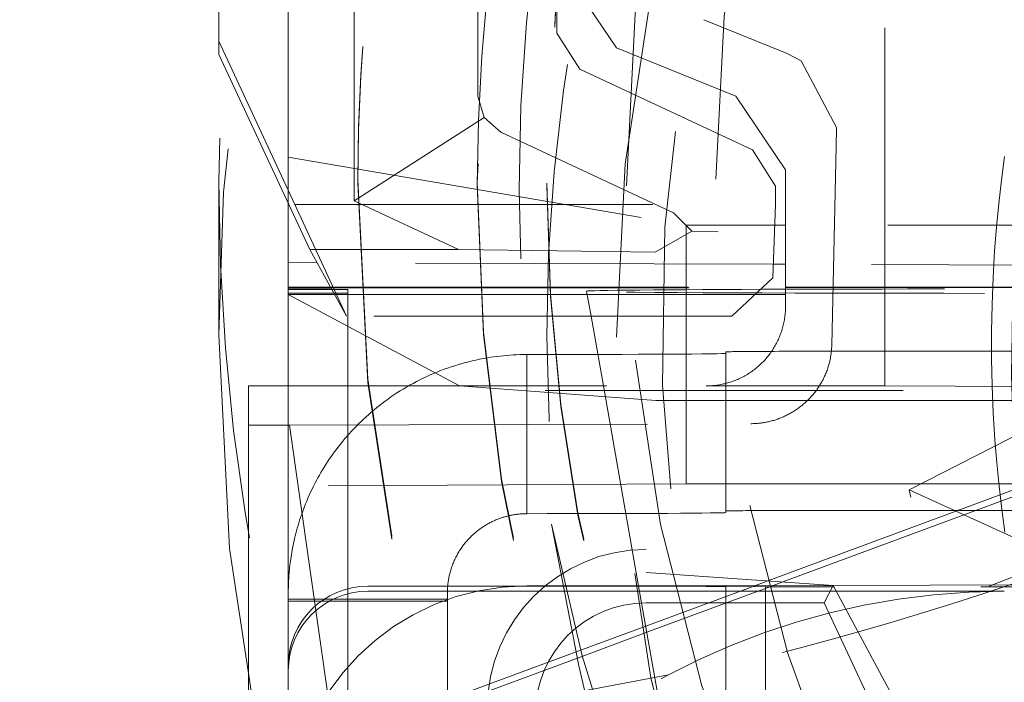
# Model space of a CAD drawing. Units: millimetres. Extents: x 1331 to 1892, y 72 to 806.
# Drawn here: x 1763 to 1765, y 199 to 201 of the extents above; entities that cross this region are included whole.
import ezdxf

# ---------------------------------------------------------------- set-up
doc = ezdxf.new("R2010")
doc.units = ezdxf.units.MM
doc.linetypes.add('_..__..__..__.._', pattern=[1.7999999999999998, 0.8999999999999999, -0.8999999999999999])
doc.linetypes.add('______..__..__..', pattern=[7.200000000000001, 2.7, -0.8999999999999999, 0.8999999999999999, -0.8999999999999999, 0.8999999999999999, -0.8999999999999999])
doc.layers.add('Ansichten', color=7, linetype='Continuous')
doc.layers.add('Maße', color=7, linetype='Continuous')
doc.dimstyles.get("Standard").update_dxf_attribs({"dimtxt": 0.18, "dimasz": 0.18, "dimexe": 0.18, "dimexo": 0.0625, "dimgap": 0.09, "dimtad": 0, "dimtih": 1, "dimtoh": 1, "dimdec": 4, "dimzin": 0, "dimdsep": 46, "dimtxsty": 'Standard', "dimcen": 0.09, "dimadec": 0, "dimazin": 0, "dimtfac": 1, "dimtdec": 4, "dimtofl": 0, "dimtmove": 0, "dimatfit": 3, "dimfxl": 0, "dimtolj": 1, "dimtzin": 0, "dimarcsym": 0})

# ---------------------------------------------------------------- blocks, each defined once
blk = doc.blocks.new('@725')
at = {"layer": 'Maße', "color": 212, "linetype": '_..__..__..__.._', "lineweight": 9}
for p, q in [((1763.375, 200.9701701535754), (1763.375, 202.2201510219368)), ((1765.05, 200.1040098861115), (1765.05, 201.4039899892074)), ((1764.225, 201.370164031451), (1764.225, 200.9903072748328)), ((1763.71547538305, 201.3369552046511), (1763.71547538305, 200.5688460263404)), ((1764.026330689553, 200.8322667679656), (1764.026330689553, 201.3386878968679)), ((1764.375002486764, 200.9534926013684), (1764.25, 201.1388135727727)), ((1763.55, 200.6789984297038), (1763.55, 201.0893712468841)), ((1764.804204360356, 200.9399092454465), (1764.594913435563, 201.0244669736901)), ((1763.566160979769, 200.5602303838807), (1763.375, 200.9701701535754)), ((1763.375, 200.9701701535754), (1763.375, 200.9369741605618)), ((1764.282703001291, 200.8997330922381), (1764.225, 200.9903072748328)), ((1764.375002486764, 200.9534926013683), (1764.674997513237, 200.8322885981466)), ((1763.603712427253, 200.4465062843905), (1763.375, 200.9369741605618)), ((1764.804204360356, 200.9399092454466), (1764.839452266023, 200.9213931179624)), ((1764.839452266024, 200.9213931179624), (1764.927922392359, 200.7535184092798)), ((1764.282703001291, 200.8997330922381), (1764.71729699871, 200.6970816847435)), ((1764.026330689553, 200.8322667679656), (1764.042546504054, 200.7790196966834)), ((1764.8, 200.6469676267423), (1764.674997513237, 200.8322885981467)), ((1764.042546504055, 200.7790196966834), (1763.71547538305, 200.5688460263404)), ((1764.042546504054, 200.7790196966834), (1764.084033690844, 200.7416925853709)), ((1764.92701931561, 200.7060096725152), (1764.927922392359, 200.7535184092797)), ((1764.518627688263, 200.5390411778765), (1764.084033690844, 200.7416925853709)), ((1764.916145638217, 200.2061426439452), (1764.92701931561, 200.7060096725152)), ((1763.55, 200.6789984297038), (1764.55, 200.5082068132369)), ((1763.55, 200.5616911933831), (1763.55, 200.6789984297038)), ((1764.775, 200.6065075021488), (1764.71729699871, 200.6970816847435)), ((1764.8, 200.6469676267423), (1764.8, 200.3038849923179)), ((1763.375, 200.6181283684246), (1763.375, 200.2325015829168)), ((1763.725, 200.6218486809237), (1763.725, 200.6181283684245)), ((1763.725, 200.6181283684245), (1763.725, 200.6137022360227)), ((1763.725, 200.6181283684246), (1763.725, 200.6137022360228)), ((1764.025, 200.6153620356735), (1764.025, 200.6095527368962)), ((1764.2, 200.6137022360227), (1764.2, 200.6081695705205)), ((1764.775, 200.6065075021488), (1764.775, 200.5602303838807)), ((1765.110640463645, 199.8431109720958), (1766.615048949235, 200.6096336498915)), ((1763.55, 200.1040098861115), (1763.55, 200.5616911933831)), ((1763.696533189935, 200.278991767514), (1763.566160979769, 200.5602303838807)), ((1763.566160979769, 200.5602303838807), (1764.775, 200.5602303838807)), ((1763.71547538305, 200.5688460263404), (1763.977837821853, 200.4465062843905)), ((1764.775, 200.5602303838807), (1764.76813757328, 200.3758934948069)), ((1764.518627688263, 200.5390411778764), (1764.564828724258, 200.492899837838)), ((1764.773063285417, 200.5082068132369), (1764.55, 200.5082068132369)), ((1764.55, 200.5082068132369), (1764.55, 200.278991767514)), ((1764.8, 200.5082068132369), (1764.773063285417, 200.5082068132369)), ((1769.557523592191, 200.5082068132369), (1764.8, 200.5082068132369)), ((1764.564828724259, 200.4928998378379), (1764.472614277272, 200.4405498137306)), ((1764.564828724258, 200.492899837838), (1764.630600150173, 200.4916380972728)), ((1763.696533189935, 200.278991767514), (1763.603712427253, 200.4465062843905)), ((1763.977837821853, 200.4465062843905), (1763.603712427253, 200.4465062843905)), ((1763.977837821853, 200.4465062843905), (1764.472614277272, 200.4405498137306)), ((1763.621935835277, 200.4136183258907), (1763.55, 200.4138481095162)), ((1764.769405527403, 200.4099529796128), (1763.621935835277, 200.4136183258907)), ((1764.8, 200.4098552521199), (1764.769405527403, 200.4099529796128)), ((1765.916025403784, 200.4062903478895), (1764.8, 200.4098552521199)), ((1763.55, 200.3524355224411), (1763.655837580541, 200.3524355224411)), ((1763.655837580541, 200.3524355224411), (1764.8, 200.3524355224411)), ((1764.664591068287, 200.278991767514), (1764.76813757328, 200.3758934948069)), ((1764.8, 200.35077790721), (1766.580540728934, 200.3525149283243)), ((1764.8, 200.3524355224411), (1766.499145397584, 200.3524355224411)), ((1763.550000000001, 200.349558459456), (1763.657373735573, 200.3496632087846)), ((1763.658990804408, 200.346744869215), (1763.550000000001, 200.346744869215)), ((1763.664509031927, 200.336786071311), (1763.550000000001, 200.336786071311)), ((1763.980366582278, 200.1045060373202), (1763.550000000001, 200.3339724810692)), ((1763.666068058553, 200.3339724810692), (1763.550000000001, 200.3339724810692)), ((1763.657373735573, 200.3496632087846), (1764.8, 200.35077790721)), ((1763.700000000001, 200.346744869215), (1763.658990804408, 200.346744869215)), ((1763.700000000001, 200.336786071311), (1763.664509031927, 200.336786071311)), ((1764.301463833487, 200.3339724810692), (1763.666068058553, 200.3339724810692)), ((1763.700000000001, 200.278991767514), (1763.700000000001, 200.346744869215)), ((1764.300000475872, 200.3422714635351), (1764.3111585697, 200.278991767514)), ((1764.8, 200.3339724810693), (1764.301463833487, 200.3339724810692)), ((1766.298536166515, 200.3339724810693), (1764.8, 200.3339724810693)), ((1764.664591068287, 200.278991767514), (1763.696533189935, 200.278991767514)), ((1763.700000000001, 200.1040098861115), (1763.700000000001, 200.278991767514)), ((1764.3111585697, 200.278991767514), (1764.342013083447, 200.1040098861115)), ((1764.55, 200.278991767514), (1764.55, 200.1040098861115)), ((1764.15, 199.7829903487962), (1764.15, 200.1829842266718)), ((1764.65, 200.1896234252746), (1764.65, 199.789629547399)), ((1764.95, 200.1912832249253), (1765.95, 200.1912832249253)), ((1764.755226409375, 199.613935218969), (1766.270499206982, 200.1749694914901)), ((1764.793009000399, 199.6113263394729), (1766.267368064472, 200.1572121801302)), ((1763.45, 200.1040098861115), (1764.600121834596, 200.1040098861115)), ((1763.45, 200.005550204309), (1763.45, 200.1040098861115)), ((1763.55, 199.8526840961867), (1763.55, 200.1040098861115)), ((1763.700000000001, 199.5677083023885), (1763.700000000001, 200.1040098861115)), ((1764.473563544194, 200.0673783108904), (1763.980366582278, 200.1045060373204)), ((1764.342013083447, 200.1040098861115), (1764.430717899274, 199.6009478158338)), ((1764.55, 200.1040098861115), (1764.55, 199.8582167616889)), ((1764.600121834596, 200.1040098861115), (1765.05, 200.1040098861115)), ((1765.05, 200.1040098861115), (1766.898093687673, 200.0954301895583)), ((1766.896115779941, 200.0929445551071), (1763.45, 200.0929445551071)), ((1764.473563544194, 200.0673783108903), (1764.65, 200.0673783108903)), ((1764.65, 200.0673783108903), (1765.650000000002, 200.0673783108903)), ((1763.45, 200.005550204309), (1763.45, 197.8812756537425)), ((1763.552734884598, 200.0055502043089), (1763.45, 200.005550204309)), ((1763.552734884598, 200.0055502043089), (1764.712890205596, 200.009109676577)), ((1763.552734884598, 200.005550204309), (1763.740581245615, 198.6931080266322)), ((1766.150000000003, 199.9286816551756), (1765.276198063922, 199.5865168023605)), ((1764.55, 199.8582167616889), (1763.55, 199.8526840961867)), ((1764.55, 199.8582167616889), (1764.65, 199.8582167616889)), ((1764.65, 199.8582167616889), (1766.09681407958, 199.8582167616889)), ((1763.55, 199.5849396257792), (1763.55, 199.8526840961867)), ((1765.110640463645, 199.8431109720956), (1765.461292961396, 199.6834220914088)), ((1764.65, 199.7857566815473), (1764.65, 199.789629547399)), ((1764.95, 199.7912893470496), (1765.95, 199.7912893470496)), ((1764.211729652767, 199.756295708955), (1764.28045688843, 199.4008312043872)), ((1764.45, 196.5929981236952), (1764.45, 199.6929506772314)), ((1764.919929167547, 199.602562530196), (1764.45, 199.6350110345634)), ((1764.716171914235, 199.5994751756659), (1764.755226409375, 199.613935218969)), ((1764.760495222357, 199.5992880161828), (1764.793009000399, 199.6113263394729)), ((1763.55, 199.5849396257667), (1763.55, 199.5677083023885)), ((1764.24176536976, 199.6009478158338), (1763.749999999998, 199.6009478158338)), ((1763.749999999998, 199.5882226851783), (1764.244225708394, 199.5882226851783)), ((1763.95, 199.5849396257667), (1763.95, 199.5677083023885)), ((1764.15, 199.6015010823839), (1764.241658398515, 199.6015010823839)), ((1764.241658398515, 199.6015010823839), (1764.65, 199.6015010823839)), ((1764.449999999998, 199.6009478158338), (1764.24176536976, 199.6009478158338)), ((1764.244225708394, 199.5882226851783), (1764.927624156559, 199.5882226851783)), ((1764.430717899274, 199.6009478158338), (1764.48969822811, 199.2664590279016)), ((1764.448455846932, 199.5003525033002), (1764.716171914235, 199.5994751756659)), ((1764.449999999998, 199.6009478158338), (1764.749999999998, 199.5992880161828)), ((1764.451203202188, 199.4847717232708), (1764.760495222357, 199.5992880161828)), ((1764.65, 199.6015010823839), (1764.920035887562, 199.6023636542167)), ((1764.65, 199.2673459239849), (1764.65, 199.6015010823839)), ((1764.749999999998, 199.5992880161828), (1764.749999999998, 199.2678991905351)), ((1764.92168632387, 199.5992880161828), (1764.749999999998, 199.5992880161828)), ((1764.919929167547, 199.602562530196), (1764.89717522663, 199.5589915521757)), ((1764.919929167547, 199.602562530196), (1765.35, 198.8011125119722)), ((1764.920035887562, 199.6023636542167), (1766.188463691902, 199.6064153752889)), ((1766.191057878171, 199.5992880161828), (1764.92168632387, 199.5992880161828)), ((1764.927624156559, 199.5882226851783), (1765.349999999998, 199.5882226851783)), ((1763.55, 199.4810153371793), (1763.55, 199.5677128939817)), ((1763.55, 199.5677083023885), (1763.95, 199.5677083023885)), ((1763.55, 199.5632821699866), (1763.95, 199.5632821699866)), ((1763.700000000001, 199.5632821699866), (1763.700000000001, 199.5677083023885)), ((1763.700000000001, 199.1633880982673), (1763.700000000001, 199.5632821699866)), ((1763.95, 199.4810153371793), (1763.95, 199.5677128939817)), ((1764.89717522663, 199.5589915521757), (1764.45, 199.5589915521757)), ((1764.89717522663, 199.5589915521757), (1765.028629590955, 199.2774653359494)), ((1764.273723440119, 199.4356573085492), (1764.448455846932, 199.5003525033002)), ((1763.55, 199.1947444546068), (1763.55, 199.4810153371794)), ((1763.95, 199.1947444546068), (1763.95, 199.4810153371794)), ((1764.276718193517, 199.4201681284198), (1764.451203202188, 199.4847717232708)), ((1763.95, 199.3157977393601), (1764.273723440119, 199.4356573085492)), ((1763.95, 199.2991997428534), (1764.276718193517, 199.4201681284198)), ((1764.505808297709, 199.3778588921587), (1764.05186885125, 199.292616416994))]:
    blk.add_line(p, q, dxfattribs=at)
at = {"layer": 'Maße', "color": 212, "linetype": '_..__..__..__.._', "lineweight": 9, "extrusion": (0, 0, -1)}
for points in [[(-1765.351662563712, 199.7363314619854), (-1765.34386775118, 199.794151936321), (-1765.337071976314, 199.8522066762417), (-1765.331282845925, 199.9104781356168), (-1765.326507966825, 199.9689487683156), (-1765.322282426142, 200.0365747322447), (-1765.319430846133, 200.1044460857269), (-1765.317949621802, 200.1724593836796), (-1765.317835148151, 200.2405111810199), (-1765.319083820184, 200.3084980326653), (-1765.321692032903, 200.3763164935329), (-1765.325656181312, 200.4438631185402), (-1765.330274403035, 200.5032559931348), (-1765.335930520117, 200.5624641382119), (-1765.342617618389, 200.6214697209214), (-1765.350328783679, 200.6802549084133)], [(-1764.916145638217, 200.2061426439452), (-1764.916037099088, 200.202568264914), (-1764.915862521397, 200.1989921798431), (-1764.915621854675, 200.1954157034837), (-1764.915315048456, 200.1918401505869), (-1764.914942052272, 200.1882668359036), (-1764.914494823664, 200.1846375480332), (-1764.913978507888, 200.1810096505396), (-1764.913393155091, 200.177384724686), (-1764.912738815415, 200.1737643517356), (-1764.912015539004, 200.1701501129511), (-1764.911223376002, 200.1665435895956), (-1764.910362376553, 200.1629463629323), (-1764.909432590802, 200.1593600142241), (-1764.908434068891, 200.155786124734), (-1764.907366860966, 200.1522262757252), (-1764.906406698181, 200.1492150141371), (-1764.905396506251, 200.1462131185484), (-1764.904336388749, 200.1432215700559), (-1764.903226449247, 200.1402413497562), (-1764.90206679132, 200.1372734387459), (-1764.900857518538, 200.1343188181219), (-1764.89964248602, 200.1314784360321), (-1764.898380851318, 200.1286508324628), (-1764.897072762732, 200.1258369467239), (-1764.895718368564, 200.1230377181249), (-1764.894317500624, 200.1202534398918), (-1764.892870082982, 200.1174845482523), (-1764.891376320704, 200.1147320316103), (-1764.889836418857, 200.1119968783699), (-1764.888211376912, 200.1092142039053), (-1764.886537194175, 200.1064498882337), (-1764.884814214925, 200.1037050783936), (-1764.883042783441, 200.1009809214237), (-1764.881223243999, 200.0982785643626), (-1764.879355940879, 200.0955991542489), (-1764.877441218358, 200.0929438381213), (-1764.875479420714, 200.0903137630181), (-1764.8734428856, 200.0876742091897), (-1764.871357749473, 200.0850613229939), (-1764.86920681352, 200.0824553366308), (-1764.867006276012, 200.0798775632059), (-1764.864756789673, 200.077329350934), (-1764.862459007224, 200.0748120480301), (-1764.860113581388, 200.0723270027092), (-1764.857721164888, 200.069875563186), (-1764.855643576537, 200.0678117754207), (-1764.853531629649, 200.0657729990134), (-1764.851385850462, 200.0637600979142), (-1764.849206765213, 200.0617739360725), (-1764.846994342917, 200.0598148679451), (-1764.844748721611, 200.0578833465216), (-1764.842470527193, 200.0559802453128), (-1764.840160385566, 200.0541064378286), (-1764.837755560965, 200.0522137297356), (-1764.835316516245, 200.0503523043854), (-1764.832844108874, 200.0485230959944), (-1764.830339196317, 200.046727038779), (-1764.827802636041, 200.0449650669552), (-1764.825235285512, 200.0432381147397), (-1764.822638002197, 200.0415471163484), (-1764.82001164356, 200.0398930059977), (-1764.81760264448, 200.038423906487), (-1764.815168707157, 200.0369850784508), (-1764.812710661794, 200.0355771610946), (-1764.810229338593, 200.034200793624), (-1764.807725567757, 200.0328566152444), (-1764.805200179488, 200.0315452651615), (-1764.80265400399, 200.0302673825808), (-1764.800087871465, 200.0290236067077), (-1764.797502612115, 200.0278145767478), (-1764.79510939035, 200.0267340112273), (-1764.792699843397, 200.0256828677885), (-1764.790274712536, 200.0246615806905), (-1764.78783473905, 200.0236705841927), (-1764.785380113371, 200.0227100829482), (-1764.782911103636, 200.0217802679586), (-1764.780428500145, 200.0208815260733), (-1764.777933093196, 200.0200142441421), (-1764.775365237789, 200.0191591509482), (-1764.772783858589, 200.0183372611398), (-1764.770189867269, 200.0175488973266), (-1764.7675841755, 200.016794382118), (-1764.764967694955, 200.0160740381236), (-1764.762341337305, 200.0153881879531), (-1764.759706014223, 200.0147371542158), (-1764.75706263738, 200.0141212595217), (-1764.754363996839, 200.0135305902183), (-1764.751656354923, 200.0129762513687), (-1764.74894072205, 200.0124584303005), (-1764.74621810864, 200.0119773143414), (-1764.743489525113, 200.0115330908193), (-1764.740755981887, 200.0111259470619), (-1764.738018489382, 200.0107560703971), (-1764.735278058017, 200.0104236481526), (-1764.732485213911, 200.0101237486624), (-1764.72968863468, 200.0098625567011), (-1764.726889382536, 200.0096400975101), (-1764.724088519693, 200.0094563963315), (-1764.721287108364, 200.0093114784071), (-1764.718486210762, 200.0092053689786), (-1764.7156868891, 200.0091380932879), (-1764.712890205592, 200.0091096765768)]]:
    blk.add_lwpolyline(points, dxfattribs=at)
at = {"layer": 'Maße', "color": 212, "linetype": '_..__..__..__.._', "lineweight": 9}
for points in [[(1764.600121834596, 200.1040098861115), (1764.603535837662, 200.1040390092252), (1764.606948776111, 200.1041263700898), (1764.61035965658, 200.1042719432781), (1764.613767486303, 200.1044756864198), (1764.617171273403, 200.104737540214), (1764.620570027182, 200.1050574284456), (1764.623962758403, 200.1054352580091), (1764.627348479585, 200.1058709189336), (1764.630726205286, 200.1063642844167), (1764.63409495239, 200.1069152108603), (1764.637453740397, 200.1075235379127), (1764.640801591704, 200.1081890885155), (1764.644137531892, 200.1089116689545), (1764.647460590007, 200.1096910689167), (1764.650769798846, 200.1105270615519), (1764.654064195238, 200.1114194035368), (1764.657342820321, 200.1123678351486), (1764.660604719824, 200.1133720803383), (1764.663848944345, 200.1144318468122), (1764.667074549625, 200.1155468261165), (1764.670280596827, 200.1167166937274), (1764.673466152803, 200.1179411091453), (1764.676630290373, 200.119219715994), (1764.679772088586, 200.1205521421248), (1764.682890632998, 200.121937999724), (1764.685985015931, 200.1233768854264), (1764.689054336738, 200.1248683804325), (1764.69209770207, 200.1264120506306), (1764.69511422613, 200.1280074467228), (1764.698103030933, 200.1296541043559), (1764.701063246564, 200.131351544257), (1764.703994011427, 200.1330992723721), (1764.7068944725, 200.1348967800106), (1764.70976378558, 200.1367435439935), (1764.712601115529, 200.1386390268046), (1764.71540563652, 200.1405826767484), (1764.718176532274, 200.1425739281098), (1764.720912996299, 200.1446122013184), (1764.723614232124, 200.1466969031185), (1764.726279453533, 200.1488274267403), (1764.728907884791, 200.1510031520777), (1764.731498760872, 200.153223445868), (1764.734051327681, 200.1554876618763), (1764.736564842271, 200.1577951410841), (1764.739038573064, 200.1601452118809), (1764.74147180006, 200.1625371902592), (1764.743863815049, 200.1649703800141), (1764.746213921815, 200.167444072946), (1764.74852143634, 200.1699575490661), (1764.750785687003, 200.1725100768067), (1764.753006014776, 200.1751009132338), (1764.755181773414, 200.1777293042631), (1764.757312329645, 200.1803944848801), (1764.759397063352, 200.183095679362), (1764.761435367758, 200.185832101504), (1764.763426649597, 200.1886029548482), (1764.765370329289, 200.1914074329151), (1764.767265841112, 200.1942447194384), (1764.76911263336, 200.1971139886024), (1764.770910168511, 200.200014405283), (1764.772657923376, 200.2029451252903), (1764.774355389257, 200.2059052956141), (1764.776002072093, 200.2088940546728), (1764.777597492604, 200.2119105325634), (1764.779141186429, 200.2149538513155), (1764.780632704263, 200.2180231251461), (1764.782071611988, 200.2211174607181), (1764.783457490799, 200.2242359573998), (1764.784789937323, 200.2273777075272), (1764.786068563742, 200.2305417966682), (1764.7872929979, 200.2337273038888), (1764.788462883416, 200.236933302021), (1764.789577879786, 200.2401588579328), (1764.79063766248, 200.2434030328), (1764.79164192304, 200.2466648823786), (1764.792590369168, 200.249943457281), (1764.793482724811, 200.2532378032508), (1764.794318730241, 200.2565469614417), (1764.795098142133, 200.2598699686964), (1764.795820733631, 200.2632058578262), (1764.79648629442, 200.2665536578932), (1764.797094630784, 200.2699123944931), (1764.797645565659, 200.273281090038), (1764.798138938694, 200.2766587640414), (1764.798574606286, 200.2800444334037), (1764.798952441633, 200.2834371126984), (1764.799272334761, 200.2868358144579), (1764.799534192563, 200.2902395494627), (1764.799737938823, 200.2936473270277), (1764.799883514239, 200.2970581552914), (1764.799970876441, 200.3004710415042), (1764.8, 200.3038849923179)], [(1764.15, 200.1829842266718), (1764.1409413231, 200.1829168063166), (1764.132078629728, 200.1827185094386), (1764.123413662644, 200.1823979759025), (1764.114947920914, 200.1819636774915), (1764.106682673329, 200.1814239125407), (1764.098618971627, 200.1807868011332), (1764.09075766348, 200.1800602808304), (1764.082344767044, 200.1791670867298), (1764.074178181802, 200.1781851347016), (1764.066258290192, 200.1771241944875), (1764.058585251699, 200.1759937499713), (1764.051159021524, 200.1748029960799), (1764.040564448629, 200.1729384799181), (1764.030514430754, 200.1709881993945), (1764.02100682931, 200.1689788439922), (1764.012038919245, 200.1669356530888), (1764.003607500004, 200.1648824167353), (1763.995709000164, 200.1628414802005), (1763.98661952405, 200.1603505080512), (1763.977554251713, 200.1577125199081), (1763.968515650723, 200.154927407639), (1763.959506202429, 200.1519951043331), (1763.950528401317, 200.1489155847923), (1763.941744148252, 200.1457477765182), (1763.932995226531, 200.1424380352205), (1763.92428403264, 200.1389864571838), (1763.915612972783, 200.1353931792333), (1763.906808830192, 200.1315806866225), (1763.898051566546, 200.1276210699249), (1763.889343765396, 200.1235146076585), (1763.880688017891, 200.1192616240165), (1763.872086922011, 200.1148624892736), (1763.863543081777, 200.1103176201835), (1763.855059106454, 200.1056274803625), (1763.846924780825, 200.1009604565267), (1763.838902656351, 200.0961901540197), (1763.83099361173, 200.0913195171176), (1763.823198457634, 200.0863514780267), (1763.815517937778, 200.0812889555971), (1763.808086808165, 200.0762276779147), (1763.800767490635, 200.0710807992638), (1763.793560507265, 200.0658510404731), (1763.786466321889, 200.060541105576), (1763.779344053416, 200.0550429452664), (1763.772340028863, 200.0494669338754), (1763.765454560247, 200.0438158840388), (1763.75868790101, 200.0380925860842), (1763.752040247192, 200.0322998070919), (1763.7455117386, 200.0264402899982), (1763.739102459997, 200.0205167527341), (1763.732826036141, 200.0145450101118), (1763.726668331758, 200.0085148548669), (1763.720629274209, 200.0024289079911), (1763.714708740983, 199.9962897626519), (1763.708906560861, 199.9900999835227), (1763.703322981446, 199.983973904034), (1763.697853104327, 199.9778038030607), (1763.692496636656, 199.9715920266427), (1763.687253244573, 199.9653408921543), (1763.681158024384, 199.9578509192013), (1763.675221824658, 199.9503122142127), (1763.669443867414, 199.9427285228922), (1763.663823301555, 199.9351035297578), (1763.658359205341, 199.9274408573436), (1763.653050588846, 199.9197440654756), (1763.648547336555, 199.9130070083348), (1763.644179081069, 199.9062775392042), (1763.639943896378, 199.8995586234843), (1763.635839821641, 199.8928531472186), (1763.631864863783, 199.8861639176991), (1763.628084609217, 199.8796125939171), (1763.624425008362, 199.8730820875722), (1763.620884096166, 199.8665748402954), (1763.61745988659, 199.8600932231568), (1763.613532828657, 199.8524136167524), (1763.609764909849, 199.8447773477111), (1763.606152687575, 199.8371880349693), (1763.602692694698, 199.8296491631333), (1763.599381443957, 199.8221640847029), (1763.596215432236, 199.8147360223753), (1763.593325587475, 199.8077016317753), (1763.590561812054, 199.8007245987199), (1763.587921038875, 199.793807407227), (1763.585400200348, 199.7869524415525), (1763.582996231204, 199.7801619882487), (1763.580706071199, 199.7734382382529), (1763.578526667717, 199.7667832890054), (1763.576454978268, 199.7601991465916), (1763.574396865723, 199.7533795058178), (1763.572450178397, 199.7466417805833), (1763.570611470645, 199.7399879704588), (1763.568877320078, 199.733419975752), (1763.567244330094, 199.726939600296), (1763.565709132272, 199.7205485542429), (1763.564331874738, 199.7145328298995), (1763.56303780415, 199.708601308075), (1763.561824073785, 199.7027552512448), (1763.560687867208, 199.6969958531517), (1763.559626399737, 199.691324240994), (1763.558636919843, 199.6857414776026), (1763.557716710469, 199.6802485636031), (1763.556863090279, 199.674846439561), (1763.556037361703, 199.6692854103843), (1763.555278817465, 199.6638259410655), (1763.554584508942, 199.6584689161593), (1763.55395153584, 199.653215158208), (1763.553377047343, 199.6480654303063), (1763.552858243196, 199.643020438633), (1763.552412440446, 199.6383030674104), (1763.552012523968, 199.6336822441808), (1763.551656191961, 199.6291584503547), (1763.551341187517, 199.624732127995), (1763.551065299211, 199.6204036816669), (1763.55082636164, 199.6161734802529), (1763.550622255928, 199.6120418587348), (1763.550450910178, 199.6080091199393), (1763.550304336968, 199.6038907002553), (1763.550189225096, 199.5998813829564), (1763.55010336112, 199.5959814148006), (1763.55004458998, 199.5921910119644), (1763.550010815361, 199.5885103620044), (1763.55, 199.5849396257667)], [(1764.15, 199.7829903487962), (1764.147354326117, 199.7829736912189), (1764.144758610013, 199.7829233824705), (1764.142213251311, 199.7828413588291), (1764.139718601356, 199.782729524006), (1764.137274965524, 199.7825897481976), (1764.134882605492, 199.7824238672228), (1764.132541741488, 199.7822336817418), (1764.130252554493, 199.7820209565553), (1764.127909941757, 199.7817758090256), (1764.125624326865, 199.7815097640798), (1764.123395794774, 199.7812247200193), (1764.121224393585, 199.7809225293777), (1764.119110137077, 199.7806049984692), (1764.117053007174, 199.7802738870096), (1764.11505295636, 199.7799309078082), (1764.113109910029, 199.779577726525), (1764.111223768776, 199.7792159614871), (1764.109394410624, 199.7788471835633), (1764.107621693185, 199.7784729160893), (1764.105905455763, 199.7780946348418), (1764.104338861321, 199.7777355772159), (1764.102822159227, 199.7773753799438), (1764.101355179572, 199.7770151640223), (1764.099937743937, 199.7766560130834), (1764.098569666721, 199.7762989735069), (1764.096404718336, 199.7757129187402), (1764.094243766683, 199.7751019687799), (1764.092087110778, 199.774466108359), (1764.089935050865, 199.7738053257628), (1764.087787888378, 199.7731196128596), (1764.085645925896, 199.7724089651308), (1764.083509467106, 199.7716733817016), (1764.081166082956, 199.7708354426455), (1764.078830134103, 199.7699673437563), (1764.076502029033, 199.7690690994016), (1764.074182177595, 199.7681407294615), (1764.071870990927, 199.7671822593736), (1764.069568881391, 199.7661937201775), (1764.06727626249, 199.7651751485579), (1764.064993548806, 199.764126586887), (1764.062721155916, 199.7630480832671), (1764.060459500324, 199.7619396915699), (1764.058249086655, 199.7608220580348), (1764.056049828917, 199.7596757139104), (1764.053862123863, 199.7585007267078), (1764.051686368818, 199.7572971694498), (1764.049424244917, 199.7560080572893), (1764.047188058466, 199.7546950381087), (1764.04497798227, 199.7533586804148), (1764.042794178145, 199.7519995508439), (1764.040636797055, 199.7506182139879), (1764.03850597926, 199.7492152322237), (1764.036521368954, 199.747873099051), (1764.03456058849, 199.7465126891564), (1764.032623729973, 199.7451344677289), (1764.030710877507, 199.7437388977192), (1764.028822107296, 199.7423264397302), (1764.026742625852, 199.7407306555071), (1764.02469331052, 199.7391150391098), (1764.022674233451, 199.737480219537), (1764.020685455291, 199.7358268214747), (1764.018727025386, 199.734155465135), (1764.016798981979, 199.7324667660978), (1764.014901352413, 199.7307613351619), (1764.013034153333, 199.7290397781987), (1764.010942012047, 199.727057664388), (1764.008889443919, 199.7250562436597), (1764.006876424736, 199.7230363896777), (1764.004902913661, 199.7209989668312), (1764.00296885362, 199.7189448300113), (1764.001107660482, 199.7169119230873), (1763.999284368109, 199.7148645004883), (1763.997498878885, 199.7128033442277), (1763.995751081525, 199.7107292267636), (1763.994006338989, 199.7086002112526), (1763.992300566372, 199.7064592941099), (1763.990633603706, 199.7043072643407), (1763.989005277738, 199.7021448999844), (1763.987415402318, 199.699972967987), (1763.985863778771, 199.6977922240843), (1763.984350196282, 199.6956034126939), (1763.982480897116, 199.6928107944505), (1763.98068165888, 199.6900226861304), (1763.978951219079, 199.6872409989414), (1763.977288287928, 199.6844675797544), (1763.975691550958, 199.6817042117558), (1763.974159671537, 199.6789526151653), (1763.972691293311, 199.6762144480191), (1763.971285042577, 199.6734913070095), (1763.969876949775, 199.6706562821868), (1763.968533906118, 199.6678411304549), (1763.967254286983, 199.6650474777132), (1763.966036457542, 199.6622768807581), (1763.964878775254, 199.6595308286464), (1763.963779592254, 199.6568107441037), (1763.962535467166, 199.6535828272094), (1763.961370349779, 199.6503964817113), (1763.960281389614, 199.647253806098), (1763.959265744577, 199.6441567750702), (1763.958320585618, 199.6411072434788), (1763.957458193246, 199.6381600856128), (1763.956658436471, 199.6352619661358), (1763.95591869548, 199.632414327165), (1763.955236377424, 199.6296185142041), (1763.954561082617, 199.6266589883564), (1763.953946580233, 199.6237628202507), (1763.953389735193, 199.620931354998), (1763.952887465002, 199.6181658273469), (1763.952436743162, 199.6154673670621), (1763.952034602311, 199.6128370042468), (1763.951619070913, 199.6098256246672), (1763.951262346701, 199.6069115037438), (1763.950959919198, 199.604095854353), (1763.950707412866, 199.6013797400502), (1763.950466035195, 199.5982773244016), (1763.950282527977, 199.5953186053504), (1763.950150303393, 199.5925046784632), (1763.950063075032, 199.5898364315503), (1763.950014863327, 199.587314567451), (1763.95, 199.5849396257667)]]:
    blk.add_lwpolyline(points, dxfattribs=at)
at = {"layer": 'Maße', "color": 212, "linetype": '_..__..__..__.._', "lineweight": 9, "extrusion": (0, 0, -1)}
blk.add_arc((-1768.676305301313, 200.1730266322234), 5.126306874246415, 339.79392889232, 358.1278139403553, dxfattribs=at)
at = {"layer": 'Maße', "color": 212, "linetype": '_..__..__..__.._', "lineweight": 9}
for centre, major_axis, ratio, start_param, end_param in [((1768.625, 200.6181283684246), (-5.249999999999977, 0), 0.9999846946890939, 4.547990989983256, 6.283185307179586), ((1768.625, 200.6218486809238), (-4.899999999999904, 0), 0.9999846946890938, 3.141592653589793, 5.562213415636058), ((1768.625, 200.2325015829168), (-5.249999999999977, 0), 0.9999846946890939, 4.136430327226666, 6.283185307179586), ((1768.625, 200.6095527368962), (-4.599999999999937, 0), 0.9999846946890938, 3.141592653589793, 5.690921583740018), ((1768.625, 200.6095527368962), (-4.494999999999916, 0), 0.9999846946890936, 2.950607229933368, 5.690540673957377), ((1768.625, 200.6153620356735), (-4.599999999999937, 0), 0.9999846946890938, 3.141592653589793, 6.283185307179586), ((1768.625, 200.2408005811702), (-4.424999999999901, 0), 0.9999846946890939, 2.950607229933691, 5.690276689866437), ((1768.625, 200.6137022360228), (-4.424999999999901, 0), 0.9999846946890939, 3.141592653589793, 6.283185307179586), ((1768.625, 200.6081695705206), (-4.424999999999901, 0), 0.9999846946890939, 3.141592653589793, 6.283185307179586), ((1768.625, 200.2380342484191), (-4.136324865405161, -2.365567345054676e-12), 0.9999846946890936, 5.725359685802436, 11.97227892941891), ((1768.625, 200.6095527368962), (-4.599999999999937, 0), 0.9999846946890938, 5.723531724302926, 6.283185307179586), ((1768.625, 200.6095527368962), (-4.494999999999916, 0), 0.9999846946890936, 5.72391263408542, 6.474170730835894), ((1768.625, 200.6137022360228), (-4.899999999999904, 0), 0.9999846946890938, 5.845717793497744, 6.283185307179586), ((1768.625, 200.6137022360228), (-4.899999999999904, 0), 0.9999846946890938, 5.845826079772046, 6.283185307179586), ((1768.625, 200.6181283684246), (-4.899999999999904, 0), 0.9999846946890938, 5.849248140112874, 6.283185307179586), ((1768.625, 200.6218486809238), (-4.899999999999904, 0), 0.9999846946890938, 5.852239892406936, 6.283185307179586), ((1768.625, 200.2408005811702), (-4.424999999999901, -1.274695547487428e-12), 0.9999846946890939, 5.724176618176309, 6.474170730835537), ((1768.625, 200.6181283684246), (-5.249999999999977, 0), 0.9999846946890939, 0, 0.634957124736621), ((1768.625, 200.6218486809238), (-4.899999999999904, 0), 0.9999846946890938, 0, 3.141592653589793), ((1768.625, 200.6181283684246), (-4.899999999999904, 0), 0.9999846946890938, 0, 3.141592653589793), ((1768.625, 200.6137022360228), (-4.899999999999904, 0), 0.9999846946890938, 0, 3.141592653589793), ((1768.625, 200.6137022360228), (-4.899999999999904, 0), 0.9999846946890938, 0, 3.141592653589793), ((1768.625, 200.6153620356735), (-4.599999999999937, 0), 0.9999846946890938, 0, 2.549328930150251), ((1768.625, 200.6095527368962), (-4.599999999999937, 0), 0.9999846946890938, 0, 2.549328930150251), ((1768.625, 200.6137022360228), (-4.424999999999901, 0), 0.9999846946890939, 0, 0.9948376736367502), ((1768.625, 200.6081695705206), (-4.424999999999901, 0), 0.9999846946890939, 0, 0.9948376736367502), ((1768.625, 200.2325015829168), (-5.249999999999977, -5.016596574753212e-12), 0.9999846946890939, 0, 3.141592653588841), ((1764.15, 200.185750559423), (0.4999999999999449, 0), 0.005532665502183569, 4.71238898038469, 6.283185307179586), ((1764.15, 199.7857566815473), (0.4999999999999449, 0), 0.005532665502183569, 4.71238898038469, 6.283185307179586), ((1768.625, 200.6095527368962), (-4.494999999999916, 0), 0.9999846946890936, 0.1909854236564257, 2.548948020367958), ((1764.15, 199.0015102655704), (-0.5999999999999339, 0), 0.9999846946890938, 4.71238898038469, 6.283185307179586), ((1763.749999999998, 199.4009508768959), (-0.199999999999978, 0), 0.9999846946890868, 4.71238898038469, 6.283185307179586), ((1765.349999999998, 197.7882502347381), (-1.800000000000024, 0), 0.9999846946890933, 4.712388980384628, 6.283185307179586), ((1764.45, 199.2801650216405), (-0.2788307981271831, 0), 0.9999846946890936, 4.71238898038469, 6.283185307179586), ((1768.625, 200.2408005811702), (-4.424999999999901, 0), 0.9999846946890939, 0.1909854236561023, 2.61967974910803)]:
    blk.add_ellipse(centre, major_axis=major_axis, ratio=ratio, start_param=start_param, end_param=end_param, dxfattribs=at)
for centre, major_axis, ratio in [((1768.625, 200.6070630374201), (-4.224999999999923, 0), 0.9999846946890938), ((1768.625, 200.6236610339269), (-4.000000000000004, 0), 0.9999846946890938), ((1768.625, 200.2269689174145), (-4.249999999999865, 0), 0.999984694689094)]:
    blk.add_ellipse(centre, major_axis=major_axis, ratio=ratio, dxfattribs=at)
at = {"layer": 'Maße', "color": 212, "linetype": '_..__..__..__.._', "lineweight": 9, "extrusion": (0, 0, -1)}
for centre, major_axis, ratio, start_param, end_param in [((1768.65, 200.1561835637161), (3.281860172816398, 0), 0.9999846946890938, 1.938832037139326, 3.532342181259983), ((1765.300000000001, 200.3422768610549), (-1.000000000000112, 0), 0.005532665502264071, 6.282209733890024, 9.425753534056101), ((1765.300000000001, 200.3422768610549), (-1.000000000000112, 0), 0.005532665502183913, 4.71238898038469, 6.282209733881341), ((1765.300000000001, 200.3422768610549), (-1.000000000000112, 0), 0.005532665502264071, 3.142568226879208, 4.712388980384801), ((1764.95, 200.1896234252746), (-0.300000000000189, 0), 0.005532665502263849, 0, 1.570796326794897), ((1768.625, 200.6236610339269), (3.600000000000048, 0), 0.9999846946890938, 2.417673500409098, 2.923034010693258), ((1764.95, 199.789629547399), (-0.300000000000189, 0), 0.005532665502263849, 0, 1.570796326794897), ((1764.45, 199.2929567993558), (0.400000000000178, 0), 0.9999846946890939, 3.141592653589793, 4.71238898038469), ((1762.799873847449, 207.1820236982731), (8.000000000000007, -3.841392205953856e-11), 0.9999846946890942, 1.20652795354407, 1.360028075166065), ((1763.749999999998, 199.388225746241), (0.199999999999978, 0), 0.9999846946890938, 3.141592653589793, 4.71238898038469)]:
    blk.add_ellipse(centre, major_axis=major_axis, ratio=ratio, start_param=start_param, end_param=end_param, dxfattribs=at)
blk = doc.blocks.new('*D12')
at = {"layer": 'Defpoints', "color": 0}
for p in [(1737, 206.0044699117059), (1813.5, 170.504469911706), (1854.290393218814, 170.504469911706)]:
    blk.add_point(p, dxfattribs=at)
at = {"layer": 'Maße', "color": 0, "lineweight": -2}
for p, q in [((1737.0625, 206.0044699117059), (1848.470393218814, 206.0044699117059)), ((1848.290393218814, 194.0044699117059), (1848.290393218814, 182.5044699117059)), ((1813.5625, 170.504469911706), (1848.470393218814, 170.5044699117059))]:
    blk.add_line(p, q, dxfattribs=at)
at = {"layer": 'Maße', "color": 0}
for points in [[(1850.290393218814, 194.0044699117059), (1846.290393218814, 194.0044699117059), (1848.290393218814, 206.0044699117059)], [(1846.290393218814, 182.5044699117059), (1850.290393218814, 182.5044699117059), (1848.290393218814, 170.5044699117059)]]:
    blk.add_solid(points, dxfattribs=at)
at = {"layer": 'Maße', "color": 0, "insert": (1842.200393218814, 188.254469911706), "char_height": 12, "attachment_point": 5, "rotation": 90}
blk.add_mtext('\\A1;35.5', dxfattribs=at)
blk = doc.blocks.new('*D20')
at = {"layer": 'Defpoints', "color": 0}
for p in [(1758.35, 361.504469911706), (1813.5, 170.504469911706), (1892.5, 170.504469911706)]:
    blk.add_point(p, dxfattribs=at)
at = {"layer": 'Maße', "color": 0, "lineweight": -2}
for p, q in [((1758.4125, 361.504469911706), (1886.68, 361.504469911706)), ((1886.5, 349.504469911706), (1886.5, 182.504469911706)), ((1813.5625, 170.504469911706), (1886.68, 170.504469911706))]:
    blk.add_line(p, q, dxfattribs=at)
at = {"layer": 'Maße', "color": 0}
for points in [[(1888.5, 349.504469911706), (1884.5, 349.504469911706), (1886.5, 361.504469911706)], [(1884.5, 182.504469911706), (1888.5, 182.504469911706), (1886.5, 170.504469911706)]]:
    blk.add_solid(points, dxfattribs=at)
at = {"layer": 'Maße', "color": 0, "insert": (1880.41, 265.0000000000001), "char_height": 12, "attachment_point": 5, "rotation": 90}
blk.add_mtext('\\A1;191', dxfattribs=at)

msp = doc.modelspace()

# ---------------------------------------------------------------- block references
at = {"layer": 'Ansichten', "color": 7, "linetype": '______..__..__..', "lineweight": 9}
msp.add_blockref('@725', (0, 0), dxfattribs=at)

# ---------------------------------------------------------------- dimensions: what is measured, and where the dimension line sits
at = {"layer": 'Maße', "color": 5}
for base, p1, picture, middle in [((1886.5, 170.504469911706), (1758.35, 361.504469911706), '*D20', (1886.5, 265.0000000000001)), ((1848.290393218814, 170.5044699117059), (1737, 206.0044699117059), '*D12', (1848.290393218814, 188.254469911706))]:
    dim = msp.add_linear_dim(base=base, p1=p1, p2=(1813.5, 170.504469911706), angle=270, dimstyle='Standard', override={"dimtxt": 12, "dimasz": 12, "dimtad": 1, "dimjust": 0, "dimtih": 0, "dimtoh": 0, "dimdec": 2, "dimlfac": 1, "dimzin": 8, "dimsah": 1, "dimse1": 0, "dimse2": 0, "dimsd1": 0, "dimsd2": 0, "dimadec": 2, "dimazin": 2, "dimtol": 0, "dimtp": 0, "dimtm": 0, "dimtfac": 0.5, "dimtzin": 8}, dxfattribs=at)
    dim.commit()
    dim.dimension.update_dxf_attribs({"geometry": picture, "text_midpoint": middle, "dimtype": 160})

doc.saveas('drawing.dxf')
